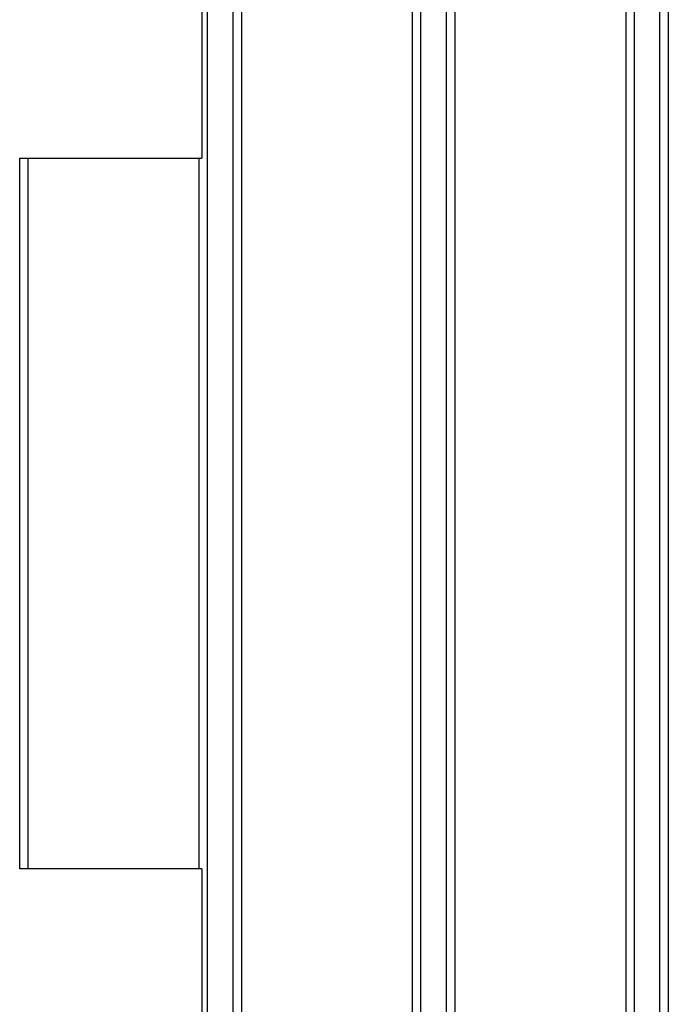
# Model space of a CAD drawing. Units: millimetres. Extents: x 373 to 5016, y 47 to 6538.
# Drawn here: x 1242 to 1287, y 3573 to 3642 of the extents above; entities that cross this region are included whole.
import ezdxf

# ---------------------------------------------------------------- set-up
doc = ezdxf.new("R2010")
doc.units = ezdxf.units.MM
doc.header["$LTSCALE"] = 24
doc.layers.add('Visible Edges(Hillmar_metric)', color=7, linetype='Continuous', lineweight=25)

msp = doc.modelspace()

# ---------------------------------------------------------------- linework, layer by layer
at = {"layer": 'Visible Edges(Hillmar_metric)'}
for p, q in [((1254.831, 3515.747), (1254.831, 3699.747)), ((1256.631, 3515.747), (1256.631, 3699.747)), ((1269.831, 3515.747), (1269.831, 3699.747)), ((1271.631, 3515.747), (1271.631, 3699.747)), ((1284.831, 3515.747), (1284.831, 3699.747)), ((1286.631, 3515.747), (1286.631, 3699.747)), ((1257.217, 3689.747), (1257.217, 3525.747)), ((1269.245, 3525.747), (1269.245, 3689.747)), ((1272.216, 3689.747), (1272.216, 3525.747)), ((1284.246, 3525.747), (1284.246, 3689.747)), ((1287.216, 3689.747), (1287.216, 3525.747)), ((1254.424, 3656.747), (1254.424, 3632.747)), ((1241.631, 3582.747), (1241.631, 3632.747)), ((1241.631, 3632.747), (1254.424, 3632.747)), ((1242.209, 3632.747), (1242.209, 3582.747)), ((1254.245, 3582.747), (1254.245, 3632.747)), ((1254.424, 3582.747), (1241.631, 3582.747)), ((1254.424, 3582.747), (1254.424, 3558.747))]:
    msp.add_line(p, q, dxfattribs=at)

doc.saveas('drawing.dxf')
